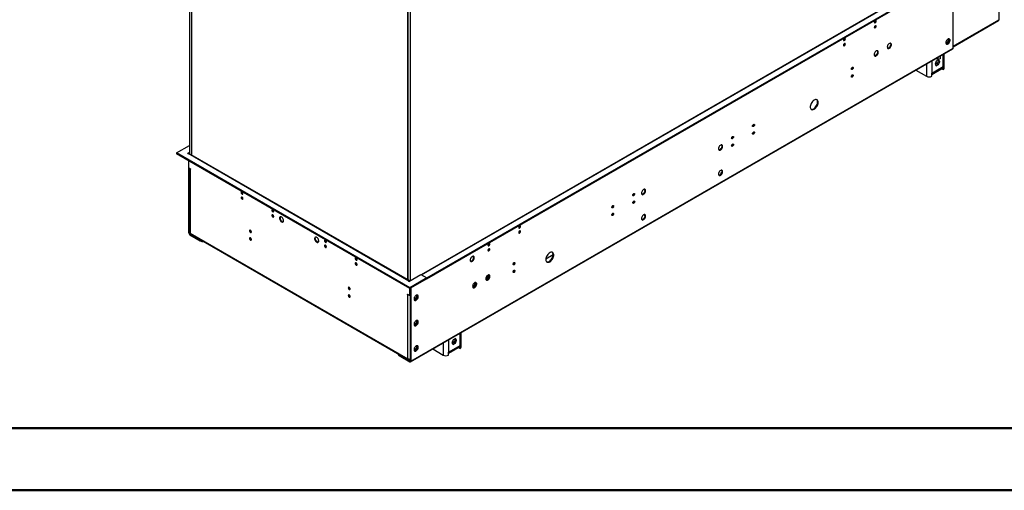
# Model space of a CAD drawing. Units: millimetres. Extents: x 2 to 4202, y 4 to 5944.
# Drawn here: x 877 to 2463, y 4 to 763 of the extents above; entities that cross this region are included whole.
import ezdxf

# ---------------------------------------------------------------- set-up
doc = ezdxf.new("R2010")
doc.units = ezdxf.units.MM
doc.header["$LTSCALE"] = 20

msp = doc.modelspace()

# ---------------------------------------------------------------- linework, layer by layer
at = {"color": 7, "linetype": 'Continuous', "lineweight": 25}
for p, q in [((2454.4, 1514.15), (2454.4, 762.52)), ((1150.5, 1031.42), (1150.5, 546.59)), ((1154.03, 1029.38), (1154.03, 544.55)), ((1154.74, 544.15), (1154.74, 1028.97)), ((2380.86, 716.8), (2380.86, 845.2)), ((1501.93, 828.55), (1501.93, 343.72)), ((1502.63, 828.14), (1502.63, 343.31)), ((1506.17, 826.5), (1506.17, 342.09)), ((2363.16, 836.24), (1523.82, 351.7)), ((1533.04, 346.38), (2373.44, 831.53)), ((1533.04, 345.15), (2373.44, 830.3)), ((2380.86, 719.05), (2453.53, 761)), ((2206.1, 732.07), (2206.05, 732.47)), ((2373.62, 730.99), (2371.76, 726.2)), ((2374.66, 730.33), (2372.82, 725.59)), ((2373.16, 731.64), (2373.62, 730.99)), ((2374.65, 730.39), (2373.62, 730.99)), ((2373.71, 731.75), (2374.65, 730.42)), ((1506.71, 211.32), (2380.34, 715.66)), ((1507.23, 212.46), (2380.86, 716.8)), ((2371.76, 726.2), (2369.1, 724.67)), ((2372.82, 725.59), (2369.56, 723.71)), ((2372.82, 725.59), (2371.76, 726.2)), ((2356.64, 697.92), (2353.13, 699.95)), ((2357.26, 697.88), (2353.55, 695.73)), ((2356.64, 697.92), (2356.64, 701.97)), ((2360.18, 699.96), (2356.64, 697.92)), ((2359.12, 695.24), (2357.26, 697.88)), ((2360.18, 699.96), (2360.18, 704.01)), ((2366.36, 684.52), (2366.36, 707.58)), ((2346.21, 676.35), (2364.6, 686.97)), ((2346.21, 674.32), (2363.36, 684.22)), ((2353.55, 695.73), (2351.69, 690.95)), ((2351.69, 690.95), (2353.55, 688.3)), ((2355.14, 691.67), (2352.32, 690.05)), ((2352.71, 693.58), (2355.3, 692.09)), ((2353.55, 688.3), (2357.26, 690.45)), ((2357, 696.46), (2355.14, 691.67)), ((2355.14, 691.67), (2357.26, 690.45)), ((2356.37, 697.36), (2357, 696.46)), ((2357, 696.46), (2359.12, 695.24)), ((2357.26, 690.45), (2359.12, 695.24)), ((2362.48, 683.29), (2362.48, 683.71)), ((2362.48, 683.29), (2364.6, 682.07)), ((2364.6, 682.07), (2364.6, 686.97)), ((2320.75, 681.25), (2337.73, 671.45)), ((2356.11, 679.62), (2346.21, 673.9)), ((2346.21, 671.45), (2346.21, 676.35)), ((2356.11, 679.62), (2356.11, 680.04)), ((1129.64, 547.83), (1150.5, 559.87)), ((1505.82, 330.66), (1129.64, 547.83)), ((1129.64, 547.83), (1129.64, 546.6)), ((1505.82, 329.44), (1129.64, 546.6)), ((1150.5, 548.64), (1147.31, 546.8)), ((1147.31, 546.8), (1147.84, 546.5)), ((1147.84, 546.5), (1148.37, 546.8)), ((1504.05, 341.48), (1148.37, 546.8)), ((1149.78, 547), (1150.5, 547.42)), ((1505.46, 341.68), (1149.87, 546.95)), ((1150.5, 546.8), (1149.97, 547.11)), ((1150.5, 546.59), (1150.5, 546.8)), ((1149.43, 523.94), (1149.43, 535.17)), ((1149.43, 523.94), (1152.44, 522.21)), ((1149.43, 419.02), (1149.43, 523.94)), ((1150.5, 418.4), (1150.5, 523.33)), ((1151.03, 523.02), (1151.03, 419.51)), ((1151.91, 521.9), (1151.91, 418.61)), ((1152.44, 521.59), (1151.91, 521.9)), ((1152.44, 522.21), (1152.44, 521.59)), ((1832.92, 462.74), (1832.88, 463.15)), ((1832.92, 450.5), (1832.88, 450.9)), ((1150.5, 418.4), (1149.43, 419.02)), ((1151.2, 417.18), (1168.17, 407.38)), ((1151.2, 417.18), (1151.2, 415.95)), ((1151.2, 415.95), (1168.17, 406.16)), ((1151.91, 418.61), (1502.63, 216.14)), ((1152.25, 417.4), (1503.54, 214.6)), ((1249.97, 420.3), (1250.34, 420.14)), ((1168.17, 406.16), (1168.17, 407.38)), ((1249.97, 408.05), (1250.34, 407.89)), ((1371.14, 404.32), (1370.32, 404.79)), ((1633.34, 401.42), (1633.3, 401.83)), ((1631.45, 390.71), (1631.66, 390.58)), ((1420.64, 375.74), (1419.82, 376.22)), ((1673.83, 370.9), (1673.78, 371.3)), ((1504.05, 340.87), (1523.32, 351.99)), ((1523.32, 351.99), (1533.04, 346.38)), ((1524.56, 351.27), (1533.04, 346.38)), ((1632.21, 350.89), (1630.36, 346.11)), ((1631.77, 345.29), (1633.61, 350.03)), ((1631.94, 351.28), (1632.21, 350.89)), ((1632.21, 350.89), (1633.6, 350.09)), ((1633.6, 350.12), (1632.67, 351.45)), ((1673.83, 358.65), (1673.78, 359.06)), ((1504.05, 341.48), (1503.52, 341.17)), ((1503.52, 341.17), (1504.05, 340.87)), ((1533.04, 346.38), (1505.82, 330.66)), ((1533.04, 345.15), (1505.82, 329.44)), ((1533.04, 346.38), (1533.04, 345.15)), ((1609.14, 333.86), (1606.78, 332.5)), ((1607.3, 331.16), (1610.56, 333.04)), ((1611, 338.65), (1609.14, 333.86)), ((1609.14, 333.86), (1610.56, 333.04)), ((1610.56, 333.04), (1612.4, 337.78)), ((1610.73, 339.04), (1611, 338.65)), ((1611, 338.65), (1612.39, 337.85)), ((1612.39, 337.87), (1611.45, 339.2)), ((1630.36, 346.11), (1627.99, 344.74)), ((1628.51, 343.41), (1631.77, 345.29)), ((1630.36, 346.11), (1631.77, 345.29)), ((1409.07, 328.46), (1409.44, 328.29)), ((1502.1, 320.35), (1505.11, 318.61)), ((1502.1, 319.74), (1502.1, 320.35)), ((1502.63, 320.04), (1502.1, 319.74)), ((1502.63, 319.43), (1502.1, 319.74)), ((1502.63, 216.14), (1502.63, 319.43)), ((1505.11, 329.84), (1505.11, 318.61)), ((1506.17, 319.23), (1505.11, 318.61)), ((1505.82, 330.66), (1505.82, 329.44)), ((1506.17, 329.64), (1506.17, 319.23)), ((1506.17, 329.64), (1506.17, 213.08)), ((1507.23, 330.25), (1507.23, 212.46)), ((1516.46, 318.74), (1516.46, 315.67)), ((1517.52, 315.06), (1517.52, 318.82)), ((1409.07, 316.21), (1409.44, 316.05)), ((1513.24, 311.67), (1512.45, 311.74)), ((1512.64, 311.21), (1514.26, 311.06)), ((1516.46, 315.67), (1513.24, 311.67)), ((1513.24, 311.67), (1514.28, 311.07)), ((1514.33, 311.1), (1517.52, 315.06)), ((1516.46, 315.67), (1517.52, 315.06)), ((1513.24, 270.84), (1512.45, 270.91)), ((1512.64, 270.38), (1514.26, 270.23)), ((1516.46, 274.85), (1513.24, 270.84)), ((1513.24, 270.84), (1514.28, 270.24)), ((1514.33, 270.27), (1517.52, 274.23)), ((1516.46, 277.92), (1516.46, 274.85)), ((1516.46, 274.85), (1517.52, 274.23)), ((1517.52, 274.23), (1517.52, 278)), ((1588.18, 235.29), (1588.18, 258.35)), ((1575.38, 246.5), (1573.52, 241.72)), ((1573.52, 241.72), (1575.38, 239.07)), ((1576.97, 242.44), (1574.15, 240.82)), ((1574.54, 244.35), (1577.13, 242.86)), ((1579.09, 248.65), (1575.38, 246.5)), ((1575.38, 239.07), (1579.09, 241.22)), ((1578.83, 247.23), (1576.97, 242.44)), ((1576.97, 242.44), (1579.09, 241.22)), ((1578.2, 248.13), (1578.83, 247.23)), ((1578.83, 247.23), (1580.95, 246.01)), ((1580.95, 246.01), (1579.09, 248.65)), ((1579.09, 241.22), (1580.95, 246.01)), ((1487.03, 224.13), (1487.03, 223.28)), ((1488.49, 222.47), (1505.46, 212.67)), ((1488.49, 222.47), (1488.49, 221.24)), ((1512.36, 230.94), (1513.47, 230.3)), ((1513.24, 230.02), (1512.45, 230.09)), ((1512.64, 229.55), (1514.26, 229.41)), ((1516.46, 234.02), (1513.24, 230.02)), ((1513.24, 230.02), (1514.28, 229.42)), ((1514.33, 229.44), (1517.52, 233.41)), ((1516.46, 237.09), (1516.46, 234.02)), ((1516.46, 234.02), (1517.52, 233.41)), ((1517.52, 233.41), (1517.52, 237.17)), ((1542.58, 232.03), (1559.56, 222.22)), ((1568.04, 227.12), (1586.43, 237.74)), ((1568.04, 225.09), (1585.18, 234.99)), ((1577.94, 230.39), (1568.04, 224.67)), ((1568.04, 222.22), (1568.04, 227.12)), ((1577.94, 230.39), (1577.94, 230.81)), ((1584.31, 234.06), (1584.31, 234.48)), ((1584.31, 234.06), (1586.43, 232.84)), ((1586.43, 232.84), (1586.43, 237.74)), ((1488.49, 221.24), (1505.46, 211.44)), ((1505.32, 214.59), (1505.32, 215.26)), ((1505.32, 214.59), (1506.17, 215.08)), ((1505.46, 212.67), (1505.46, 211.44)), ((1506.17, 213.08), (1507.23, 212.46))]:
    msp.add_line(p, q, dxfattribs=at)
at = {"color": 8, "linetype": 'Continuous', "lineweight": 25}
for p, q in [((1524.56, 351.27), (2363.89, 835.81)), ((2380.86, 720.07), (2454.4, 762.52)), ((2364.6, 686.97), (2364.6, 706.57)), ((2337.73, 691.05), (2337.73, 671.45)), ((2346.21, 695.95), (2346.21, 676.35)), ((1152.44, 522.21), (1151.91, 521.9)), ((1297.22, 440.82), (1297.22, 444.99)), ((1151.38, 418.91), (1150.5, 418.4)), ((1151.2, 417.18), (1152.02, 417.65)), ((1736.41, 383.49), (1724.79, 376.78)), ((1504.05, 340.87), (1504.05, 341.48)), ((1630.93, 347.59), (1629.06, 348.67)), ((1503.17, 319.74), (1502.63, 319.43)), ((1586.43, 237.74), (1586.43, 257.34)), ((1559.56, 241.83), (1559.56, 222.22)), ((1568.04, 246.72), (1568.04, 227.12)), ((1506.17, 213.08), (1505.46, 212.67))]:
    msp.add_line(p, q, dxfattribs=at)
at = {"color": 7, "linetype": 'Continuous', "lineweight": 50}
for p, q in [((201.58, 104.3), (4101.58, 104.3)), ((1.58, 4.3), (4201.58, 4.3))]:
    msp.add_line(p, q, dxfattribs=at)
at = {"color": 7, "linetype": 'Continuous', "lineweight": 25, "flags": 128}
for points in [[(2253.69, 758.31), (2253.8, 757.72), (2254.12, 757.35), (2254.6, 757.26), (2255.17, 757.46), (2255.74, 757.91), (2256.22, 758.56), (2256.55, 759.31), (2256.66, 760.03), (2256.55, 760.62), (2256.22, 760.99), (2255.74, 761.08), (2255.17, 760.89), (2254.6, 760.43), (2254.12, 759.78), (2253.8, 759.03), (2253.69, 758.31)], [(2253.69, 750.15), (2253.8, 749.56), (2254.12, 749.19), (2254.6, 749.09), (2255.17, 749.29), (2255.74, 749.75), (2256.22, 750.4), (2256.55, 751.14), (2256.66, 751.86), (2256.55, 752.45), (2256.22, 752.82), (2255.74, 752.92), (2255.17, 752.72), (2254.6, 752.26), (2254.12, 751.61), (2253.8, 750.87), (2253.69, 750.15)], [(2204.19, 729.74), (2204.3, 729.15), (2204.63, 728.78), (2205.11, 728.68), (2205.68, 728.88), (2206.24, 729.34), (2206.73, 729.99), (2207.05, 730.73), (2207.16, 731.45), (2207.05, 732.04), (2206.73, 732.41), (2206.24, 732.51), (2205.68, 732.31), (2205.11, 731.85), (2204.63, 731.2), (2204.3, 730.46), (2204.19, 729.74)], [(2369.02, 725.48), (2369.14, 724.5), (2369.51, 723.74), (2370.08, 723.26), (2370.83, 723.08), (2371.69, 723.22), (2372.61, 723.68), (2373.5, 724.41), (2374.31, 725.37), (2374.98, 726.47), (2375.46, 727.65), (2375.7, 728.81), (2375.7, 729.87), (2375.46, 730.74), (2374.98, 731.37), (2374.31, 731.7), (2373.5, 731.72), (2372.61, 731.42), (2371.69, 730.82), (2370.83, 729.97), (2370.08, 728.93), (2369.51, 727.77), (2369.14, 726.6), (2369.02, 725.48)], [(2374.67, 729.97), (2374.55, 728.85), (2374.19, 727.67), (2373.61, 726.52), (2372.86, 725.48), (2372, 724.63), (2371.09, 724.03), (2370.19, 723.72), (2369.56, 723.71)], [(2204.19, 721.57), (2204.3, 720.98), (2204.63, 720.61), (2205.11, 720.52), (2205.68, 720.72), (2206.24, 721.17), (2206.73, 721.82), (2207.05, 722.57), (2207.16, 723.29), (2207.05, 723.88), (2206.73, 724.25), (2206.24, 724.34), (2205.68, 724.15), (2205.11, 723.69), (2204.63, 723.04), (2204.3, 722.29), (2204.19, 721.57)], [(2274.62, 718.48), (2274.74, 717.51), (2275.11, 716.75), (2275.68, 716.26), (2276.43, 716.08), (2277.29, 716.23), (2278.21, 716.68), (2279.1, 717.41), (2279.91, 718.37), (2280.58, 719.48), (2281.06, 720.65), (2281.3, 721.81), (2281.3, 722.87), (2281.06, 723.74), (2280.58, 724.37), (2279.91, 724.71), (2279.1, 724.72), (2278.21, 724.42), (2277.29, 723.82), (2276.43, 722.97), (2275.68, 721.93), (2275.11, 720.78), (2274.74, 719.6), (2274.62, 718.48)], [(2279.76, 724.74), (2280, 724.36), (2280.24, 723.48), (2280.24, 722.42), (2280, 721.26), (2279.52, 720.09), (2278.85, 718.98), (2278.04, 718.03), (2277.15, 717.29), (2276.23, 716.84), (2275.37, 716.7), (2275.13, 716.72)], [(2253.41, 706.23), (2253.53, 705.26), (2253.89, 704.5), (2254.47, 704.02), (2255.22, 703.84), (2256.08, 703.98), (2256.99, 704.44), (2257.89, 705.17), (2258.7, 706.12), (2259.37, 707.23), (2259.84, 708.41), (2260.09, 709.57), (2260.09, 710.62), (2259.84, 711.5), (2259.37, 712.12), (2258.7, 712.46), (2257.89, 712.48), (2256.99, 712.17), (2256.08, 711.58), (2255.22, 710.72), (2254.47, 709.68), (2253.89, 708.53), (2253.53, 707.35), (2253.41, 706.23)], [(2258.55, 712.49), (2258.78, 712.11), (2259.03, 711.23), (2259.03, 710.18), (2258.78, 709.02), (2258.31, 707.84), (2257.64, 706.73), (2256.83, 705.78), (2255.93, 705.05), (2255.02, 704.59), (2254.16, 704.45), (2253.92, 704.47)], [(2219.71, 684.81), (2219.6, 684.09), (2219.28, 683.34), (2218.8, 682.69), (2218.23, 682.24), (2217.66, 682.04), (2217.18, 682.13), (2216.85, 682.5), (2216.74, 683.09), (2216.85, 683.81), (2217.18, 684.56), (2217.66, 685.21), (2218.23, 685.66), (2218.8, 685.86), (2219.28, 685.77), (2219.6, 685.4), (2219.71, 684.81)], [(2219.71, 672.56), (2219.6, 671.84), (2219.28, 671.1), (2218.8, 670.45), (2218.23, 669.99), (2217.66, 669.79), (2217.18, 669.88), (2216.85, 670.25), (2216.74, 670.84), (2216.85, 671.57), (2217.18, 672.31), (2217.66, 672.96), (2218.23, 673.42), (2218.8, 673.61), (2219.28, 673.52), (2219.6, 673.15), (2219.71, 672.56)], [(2163.33, 629.31), (2163.2, 630.71), (2162.81, 631.91), (2162.19, 632.85), (2161.35, 633.49), (2160.33, 633.81), (2159.17, 633.8), (2157.93, 633.46), (2156.64, 632.79), (2155.37, 631.83), (2154.16, 630.61), (2153.07, 629.2), (2152.13, 627.63), (2151.4, 625.99), (2150.89, 624.33), (2150.63, 622.72), (2150.63, 621.24), (2150.89, 619.93), (2151.4, 618.86), (2152.13, 618.06), (2153.07, 617.57), (2154.16, 617.42), (2155.37, 617.6), (2156.64, 618.11), (2157.93, 618.93), (2159.17, 620.02), (2160.33, 621.34), (2161.35, 622.84), (2162.19, 624.45), (2162.81, 626.11), (2163.2, 627.75), (2163.33, 629.31)], [(2151.96, 618.2), (2152.54, 618.07), (2153.69, 618.08), (2154.94, 618.43), (2156.22, 619.09), (2157.5, 620.05), (2158.71, 621.27), (2159.8, 622.68), (2160.73, 624.25), (2161.47, 625.89), (2161.97, 627.55), (2162.23, 629.16), (2162.23, 630.65), (2161.97, 631.95), (2161.47, 633.03), (2160.9, 633.68)], [(2060.61, 592.96), (2060.5, 592.24), (2060.18, 591.5), (2059.7, 590.85), (2059.13, 590.39), (2058.56, 590.19), (2058.08, 590.29), (2057.76, 590.66), (2057.64, 591.25), (2057.76, 591.97), (2058.08, 592.71), (2058.56, 593.36), (2059.13, 593.82), (2059.7, 594.02), (2060.18, 593.92), (2060.5, 593.55), (2060.61, 592.96)], [(2026.85, 573.47), (2026.74, 572.75), (2026.41, 572.01), (2025.93, 571.36), (2025.36, 570.9), (2024.8, 570.7), (2024.31, 570.79), (2023.99, 571.16), (2023.88, 571.76), (2023.99, 572.48), (2024.31, 573.22), (2024.8, 573.87), (2025.36, 574.33), (2025.93, 574.52), (2026.41, 574.43), (2026.74, 574.06), (2026.85, 573.47)], [(2060.61, 580.71), (2060.5, 579.99), (2060.18, 579.25), (2059.7, 578.6), (2059.13, 578.14), (2058.56, 577.94), (2058.08, 578.04), (2057.76, 578.41), (2057.64, 579), (2057.76, 579.72), (2058.08, 580.46), (2058.56, 581.11), (2059.13, 581.57), (2059.7, 581.77), (2060.18, 581.67), (2060.5, 581.3), (2060.61, 580.71)], [(2002.74, 554.65), (2002.86, 553.68), (2003.22, 552.92), (2003.8, 552.43), (2004.55, 552.25), (2005.41, 552.4), (2006.32, 552.85), (2007.22, 553.58), (2008.03, 554.54), (2008.7, 555.65), (2009.18, 556.82), (2009.42, 557.98), (2009.42, 559.04), (2009.18, 559.91), (2008.7, 560.54), (2008.03, 560.88), (2007.22, 560.89), (2006.32, 560.59), (2005.41, 559.99), (2004.55, 559.14), (2003.8, 558.1), (2003.22, 556.95), (2002.86, 555.77), (2002.74, 554.65)], [(2007.88, 560.91), (2008.11, 560.53), (2008.36, 559.65), (2008.36, 558.59), (2008.11, 557.44), (2007.64, 556.26), (2006.97, 555.15), (2006.16, 554.2), (2005.26, 553.46), (2004.35, 553.01), (2003.49, 552.87), (2003.25, 552.89)], [(2026.85, 561.22), (2026.74, 560.5), (2026.41, 559.76), (2025.93, 559.11), (2025.36, 558.65), (2024.8, 558.45), (2024.31, 558.55), (2023.99, 558.92), (2023.88, 559.51), (2023.99, 560.23), (2024.31, 560.97), (2024.8, 561.62), (2025.36, 562.08), (2025.93, 562.28), (2026.41, 562.18), (2026.74, 561.81), (2026.85, 561.22)], [(2002.74, 513.82), (2002.86, 512.85), (2003.22, 512.09), (2003.8, 511.6), (2004.55, 511.43), (2005.41, 511.57), (2006.32, 512.03), (2007.22, 512.76), (2008.03, 513.71), (2008.7, 514.82), (2009.18, 516), (2009.42, 517.16), (2009.42, 518.21), (2009.18, 519.09), (2008.7, 519.71), (2008.03, 520.05), (2007.22, 520.07), (2006.32, 519.76), (2005.41, 519.17), (2004.55, 518.31), (2003.8, 517.27), (2003.22, 516.12), (2002.86, 514.94), (2002.74, 513.82)], [(2007.88, 520.08), (2008.11, 519.7), (2008.36, 518.82), (2008.36, 517.77), (2008.11, 516.61), (2007.64, 515.43), (2006.97, 514.32), (2006.16, 513.37), (2005.26, 512.64), (2004.35, 512.18), (2003.49, 512.04), (2003.25, 512.06)], [(2007.51, 515.15), (2007.51, 515.15), (2007.18, 515.43), (2007.07, 515.76), (2007.18, 516.09), (2007.51, 516.37), (2008, 516.56), (2008.11, 516.58)], [(1235.35, 481.41), (1235.92, 481.21), (1236.4, 481.3), (1236.72, 481.67), (1236.83, 482.27), (1236.72, 482.99), (1236.4, 483.73), (1235.92, 484.38), (1235.35, 484.84), (1234.78, 485.03), (1234.3, 484.94), (1233.98, 484.57), (1233.86, 483.98), (1233.98, 483.26), (1234.3, 482.52), (1234.78, 481.87), (1235.35, 481.41)], [(1235.35, 473.24), (1235.92, 473.04), (1236.4, 473.14), (1236.72, 473.51), (1236.83, 474.1), (1236.72, 474.82), (1236.4, 475.56), (1235.92, 476.21), (1235.35, 476.67), (1234.78, 476.87), (1234.3, 476.78), (1233.98, 476.41), (1233.86, 475.81), (1233.98, 475.09), (1234.3, 474.35), (1234.78, 473.7), (1235.35, 473.24)], [(1867.75, 481.62), (1867.64, 480.9), (1867.31, 480.16), (1866.83, 479.51), (1866.26, 479.05), (1865.7, 478.85), (1865.21, 478.95), (1864.89, 479.32), (1864.78, 479.91), (1864.89, 480.63), (1865.21, 481.37), (1865.7, 482.02), (1866.26, 482.48), (1866.83, 482.68), (1867.31, 482.59), (1867.64, 482.21), (1867.75, 481.62)], [(1878.64, 483.01), (1878.76, 482.04), (1879.13, 481.28), (1879.71, 480.79), (1880.45, 480.61), (1881.31, 480.76), (1882.23, 481.21), (1883.12, 481.94), (1883.93, 482.9), (1884.6, 484.01), (1885.08, 485.18), (1885.33, 486.34), (1885.33, 487.4), (1885.08, 488.27), (1884.6, 488.9), (1883.93, 489.24), (1883.12, 489.25), (1882.23, 488.95), (1881.31, 488.35), (1880.45, 487.5), (1879.71, 486.46), (1879.13, 485.31), (1878.76, 484.13), (1878.64, 483.01)], [(1884.3, 487.5), (1884.17, 486.38), (1883.81, 485.2), (1883.23, 484.05), (1882.48, 483.01), (1881.62, 482.16), (1880.71, 481.56), (1879.81, 481.26), (1879.15, 481.25)], [(1833.98, 462.13), (1833.87, 461.41), (1833.55, 460.67), (1833.07, 460.02), (1832.5, 459.56), (1831.93, 459.36), (1831.45, 459.46), (1831.13, 459.83), (1831.02, 460.42), (1831.13, 461.14), (1831.45, 461.88), (1831.93, 462.53), (1832.5, 462.99), (1833.07, 463.19), (1833.55, 463.09), (1833.87, 462.72), (1833.98, 462.13)], [(1867.75, 469.38), (1867.64, 468.65), (1867.31, 467.91), (1866.83, 467.26), (1866.26, 466.8), (1865.7, 466.61), (1865.21, 466.7), (1864.89, 467.07), (1864.78, 467.66), (1864.89, 468.38), (1865.21, 469.12), (1865.7, 469.77), (1866.26, 470.23), (1866.83, 470.43), (1867.31, 470.34), (1867.64, 469.97), (1867.75, 469.38)], [(1284.85, 452.83), (1285.41, 452.64), (1285.9, 452.73), (1286.22, 453.1), (1286.33, 453.69), (1286.22, 454.41), (1285.9, 455.15), (1285.41, 455.8), (1284.85, 456.26), (1284.28, 456.46), (1283.8, 456.37), (1283.47, 456), (1283.36, 455.41), (1283.47, 454.68), (1283.8, 453.94), (1284.28, 453.29), (1284.85, 452.83)], [(1284.85, 444.67), (1285.41, 444.47), (1285.9, 444.56), (1286.22, 444.93), (1286.33, 445.53), (1286.22, 446.25), (1285.9, 446.99), (1285.41, 447.64), (1284.85, 448.1), (1284.28, 448.29), (1283.8, 448.2), (1283.47, 447.83), (1283.36, 447.24), (1283.47, 446.52), (1283.8, 445.78), (1284.28, 445.13), (1284.85, 444.67)], [(1298.99, 436.79), (1299.89, 436.41), (1300.73, 436.35), (1301.44, 436.6), (1301.97, 437.16), (1302.28, 437.98), (1302.34, 439), (1302.15, 440.14), (1301.73, 441.32), (1301.11, 442.45), (1300.33, 443.45), (1299.45, 444.25), (1298.53, 444.77), (1297.65, 445), (1296.87, 444.9), (1296.24, 444.49), (1295.82, 443.79), (1295.64, 442.87), (1295.7, 441.78), (1296.01, 440.61), (1296.53, 439.44), (1297.24, 438.36), (1298.08, 437.46), (1298.99, 436.79)], [(1300.05, 437.4), (1299.14, 438.07), (1298.3, 438.97), (1297.59, 440.05), (1297.07, 441.22), (1296.76, 442.39), (1296.7, 443.48), (1296.88, 444.41), (1297.22, 445.01)], [(1833.98, 449.88), (1833.87, 449.16), (1833.55, 448.42), (1833.07, 447.77), (1832.5, 447.31), (1831.93, 447.11), (1831.45, 447.21), (1831.13, 447.58), (1831.02, 448.17), (1831.13, 448.89), (1831.45, 449.63), (1831.93, 450.28), (1832.5, 450.74), (1833.07, 450.94), (1833.55, 450.85), (1833.87, 450.47), (1833.98, 449.88)], [(1878.64, 442.18), (1878.76, 441.21), (1879.13, 440.45), (1879.71, 439.96), (1880.45, 439.79), (1881.31, 439.93), (1882.23, 440.39), (1883.12, 441.12), (1883.93, 442.07), (1884.6, 443.18), (1885.08, 444.36), (1885.33, 445.52), (1885.33, 446.57), (1885.08, 447.45), (1884.6, 448.07), (1883.93, 448.41), (1883.12, 448.43), (1882.23, 448.12), (1881.31, 447.53), (1880.45, 446.67), (1879.71, 445.63), (1879.13, 444.48), (1878.76, 443.3), (1878.64, 442.18)], [(1884.3, 446.67), (1884.17, 445.56), (1883.81, 444.38), (1883.23, 443.22), (1882.48, 442.18), (1881.62, 441.33), (1880.71, 440.73), (1879.81, 440.43), (1879.15, 440.42)], [(1680.93, 427.67), (1681.04, 427.08), (1681.37, 426.71), (1681.85, 426.61), (1682.42, 426.81), (1682.98, 427.27), (1683.47, 427.92), (1683.79, 428.66), (1683.9, 429.38), (1683.79, 429.97), (1683.47, 430.34), (1682.98, 430.44), (1682.42, 430.24), (1681.85, 429.78), (1681.37, 429.13), (1681.04, 428.39), (1680.93, 427.67)], [(1248.91, 419.69), (1249.47, 419.49), (1249.96, 419.59), (1250.28, 419.96), (1250.39, 420.55), (1250.28, 421.27), (1249.96, 422.01), (1249.47, 422.66), (1248.91, 423.12), (1248.34, 423.32), (1247.86, 423.22), (1247.53, 422.85), (1247.42, 422.26), (1247.53, 421.54), (1247.86, 420.8), (1248.34, 420.15), (1248.91, 419.69)], [(1355.56, 404.13), (1356.46, 403.75), (1357.3, 403.69), (1358.01, 403.95), (1358.54, 404.51), (1358.85, 405.32), (1358.91, 406.34), (1358.72, 407.48), (1358.3, 408.66), (1357.68, 409.8), (1356.89, 410.8), (1356.01, 411.59), (1355.1, 412.12), (1354.22, 412.34), (1353.44, 412.24), (1352.81, 411.83), (1352.39, 411.14), (1352.21, 410.21), (1352.27, 409.12), (1352.57, 407.95), (1353.1, 406.78), (1353.81, 405.71), (1354.65, 404.8), (1355.56, 404.13)], [(1680.93, 419.5), (1681.04, 418.91), (1681.37, 418.54), (1681.85, 418.45), (1682.42, 418.64), (1682.98, 419.1), (1683.47, 419.75), (1683.79, 420.5), (1683.9, 421.22), (1683.79, 421.81), (1683.47, 422.18), (1682.98, 422.27), (1682.42, 422.07), (1681.85, 421.62), (1681.37, 420.97), (1681.04, 420.22), (1680.93, 419.5)], [(1248.91, 407.44), (1249.47, 407.24), (1249.96, 407.34), (1250.28, 407.71), (1250.39, 408.3), (1250.28, 409.02), (1249.96, 409.76), (1249.47, 410.41), (1248.91, 410.87), (1248.34, 411.07), (1247.86, 410.97), (1247.53, 410.6), (1247.42, 410.01), (1247.53, 409.29), (1247.86, 408.55), (1248.34, 407.9), (1248.91, 407.44)], [(1358.4, 404.31), (1357.96, 404.29), (1357.07, 404.52), (1356.16, 405.05), (1355.28, 405.84), (1354.5, 406.84), (1353.87, 407.97), (1353.45, 409.15), (1353.27, 410.29), (1353.33, 411.31), (1353.64, 412.13), (1353.77, 412.33)], [(1369.7, 403.85), (1370.27, 403.65), (1370.75, 403.74), (1371.07, 404.12), (1371.18, 404.71), (1371.07, 405.43), (1370.75, 406.17), (1370.27, 406.82), (1369.7, 407.28), (1369.13, 407.48), (1368.65, 407.38), (1368.33, 407.01), (1368.21, 406.42), (1368.33, 405.7), (1368.65, 404.96), (1369.13, 404.31), (1369.7, 403.85)], [(1369.7, 395.68), (1370.27, 395.49), (1370.75, 395.58), (1371.07, 395.95), (1371.18, 396.54), (1371.07, 397.26), (1370.75, 398), (1370.27, 398.65), (1369.7, 399.11), (1369.13, 399.31), (1368.65, 399.22), (1368.33, 398.85), (1368.21, 398.26), (1368.33, 397.53), (1368.65, 396.79), (1369.13, 396.14), (1369.7, 395.68)], [(1631.43, 399.09), (1631.55, 398.5), (1631.87, 398.13), (1632.35, 398.04), (1632.92, 398.24), (1633.49, 398.69), (1633.97, 399.34), (1634.29, 400.09), (1634.4, 400.81), (1634.29, 401.4), (1633.97, 401.77), (1633.49, 401.86), (1632.92, 401.67), (1632.35, 401.21), (1631.87, 400.56), (1631.55, 399.82), (1631.43, 399.09)], [(1602.69, 375.15), (1602.81, 374.18), (1603.18, 373.42), (1603.76, 372.93), (1604.5, 372.75), (1605.37, 372.9), (1606.28, 373.35), (1607.17, 374.08), (1607.99, 375.04), (1608.65, 376.15), (1609.13, 377.32), (1609.38, 378.48), (1609.38, 379.54), (1609.13, 380.41), (1608.65, 381.04), (1607.99, 381.38), (1607.17, 381.39), (1606.28, 381.09), (1605.37, 380.49), (1604.5, 379.64), (1603.76, 378.6), (1603.18, 377.45), (1602.81, 376.27), (1602.69, 375.15)], [(1603.2, 373.39), (1603.44, 373.37), (1604.31, 373.51), (1605.22, 373.97), (1606.11, 374.7), (1606.93, 375.65), (1607.59, 376.76), (1608.07, 377.94), (1608.32, 379.1), (1608.32, 380.15), (1608.07, 381.03), (1607.83, 381.41)], [(1631.43, 390.93), (1631.55, 390.34), (1631.87, 389.97), (1632.35, 389.87), (1632.92, 390.07), (1633.49, 390.53), (1633.97, 391.18), (1634.29, 391.92), (1634.4, 392.64), (1634.29, 393.23), (1633.97, 393.6), (1633.49, 393.7), (1632.92, 393.5), (1632.35, 393.04), (1631.87, 392.39), (1631.55, 391.65), (1631.43, 390.93)], [(1631.87, 390.69), (1631.97, 391.45), (1632.24, 392.92)], [(1724.77, 376.13), (1724.9, 374.73), (1725.28, 373.53), (1725.91, 372.59), (1726.74, 371.95), (1727.76, 371.63), (1728.92, 371.64), (1730.17, 371.99), (1731.45, 372.65), (1732.72, 373.61), (1733.93, 374.83), (1735.02, 376.24), (1735.96, 377.81), (1736.69, 379.45), (1737.2, 381.11), (1737.46, 382.72), (1737.46, 384.2), (1737.2, 385.51), (1736.69, 386.59), (1735.96, 387.38), (1735.02, 387.87), (1733.93, 388.02), (1732.72, 387.84), (1731.45, 387.33), (1730.17, 386.51), (1728.92, 385.42), (1727.76, 384.1), (1726.74, 382.6), (1725.91, 380.99), (1725.28, 379.33), (1724.9, 377.69), (1724.77, 376.13)], [(1726.13, 372.37), (1726.7, 372.24), (1727.86, 372.25), (1729.1, 372.6), (1730.39, 373.27), (1731.66, 374.23), (1732.87, 375.44), (1733.96, 376.86), (1734.9, 378.42), (1735.63, 380.06), (1736.14, 381.72), (1736.4, 383.33), (1736.4, 384.82), (1736.14, 386.12), (1735.63, 387.2), (1735.07, 387.85)], [(1419.2, 375.27), (1419.76, 375.08), (1420.25, 375.17), (1420.57, 375.54), (1420.68, 376.13), (1420.57, 376.85), (1420.25, 377.6), (1419.76, 378.25), (1419.2, 378.7), (1418.63, 378.9), (1418.15, 378.81), (1417.82, 378.44), (1417.71, 377.85), (1417.82, 377.13), (1418.15, 376.38), (1418.63, 375.73), (1419.2, 375.27)], [(1419.2, 367.11), (1419.76, 366.91), (1420.25, 367.01), (1420.57, 367.38), (1420.68, 367.97), (1420.57, 368.69), (1420.25, 369.43), (1419.76, 370.08), (1419.2, 370.54), (1418.63, 370.74), (1418.15, 370.64), (1417.82, 370.27), (1417.71, 369.68), (1417.82, 368.96), (1418.15, 368.22), (1418.63, 367.57), (1419.2, 367.11)], [(1674.89, 370.29), (1674.77, 369.56), (1674.45, 368.82), (1673.97, 368.17), (1673.4, 367.71), (1672.83, 367.52), (1672.35, 367.61), (1672.03, 367.98), (1671.92, 368.57), (1672.03, 369.29), (1672.35, 370.04), (1672.83, 370.68), (1673.4, 371.14), (1673.97, 371.34), (1674.45, 371.25), (1674.77, 370.88), (1674.89, 370.29)], [(1627.97, 345.18), (1628.09, 344.2), (1628.46, 343.44), (1629.04, 342.96), (1629.78, 342.78), (1630.64, 342.92), (1631.56, 343.38), (1632.45, 344.11), (1633.27, 345.07), (1633.93, 346.17), (1634.41, 347.35), (1634.66, 348.51), (1634.66, 349.57), (1634.41, 350.44), (1633.93, 351.07), (1633.27, 351.4), (1632.45, 351.42), (1631.56, 351.12), (1630.64, 350.52), (1629.78, 349.67), (1629.04, 348.63), (1628.46, 347.48), (1628.09, 346.3), (1627.97, 345.18)], [(1633.63, 349.67), (1633.5, 348.55), (1633.14, 347.37), (1632.56, 346.22), (1631.81, 345.18), (1630.95, 344.33), (1630.04, 343.73), (1629.14, 343.43), (1628.51, 343.41)], [(1674.89, 358.04), (1674.77, 357.32), (1674.45, 356.57), (1673.97, 355.92), (1673.4, 355.47), (1672.83, 355.27), (1672.35, 355.36), (1672.03, 355.73), (1671.92, 356.32), (1672.03, 357.04), (1672.35, 357.79), (1672.83, 358.44), (1673.4, 358.9), (1673.97, 359.09), (1674.45, 359), (1674.77, 358.63), (1674.89, 358.04)], [(1606.76, 332.93), (1606.88, 331.96), (1607.25, 331.2), (1607.82, 330.71), (1608.57, 330.53), (1609.43, 330.68), (1610.34, 331.13), (1611.24, 331.87), (1612.05, 332.82), (1612.72, 333.93), (1613.2, 335.1), (1613.44, 336.26), (1613.44, 337.32), (1613.2, 338.19), (1612.72, 338.82), (1612.05, 339.16), (1611.24, 339.17), (1610.34, 338.87), (1609.43, 338.27), (1608.57, 337.42), (1607.82, 336.38), (1607.25, 335.23), (1606.88, 334.05), (1606.76, 332.93)], [(1612.41, 337.42), (1612.29, 336.3), (1611.92, 335.12), (1611.35, 333.97), (1610.6, 332.93), (1609.74, 332.08), (1608.83, 331.48), (1607.93, 331.18), (1607.3, 331.16)], [(1408.01, 327.84), (1408.57, 327.65), (1409.06, 327.74), (1409.38, 328.11), (1409.49, 328.7), (1409.38, 329.42), (1409.06, 330.16), (1408.57, 330.81), (1408.01, 331.27), (1407.44, 331.47), (1406.96, 331.38), (1406.63, 331.01), (1406.52, 330.42), (1406.63, 329.69), (1406.96, 328.95), (1407.44, 328.3), (1408.01, 327.84)], [(1408.01, 315.59), (1408.57, 315.4), (1409.06, 315.49), (1409.38, 315.86), (1409.49, 316.45), (1409.38, 317.17), (1409.06, 317.92), (1408.57, 318.57), (1408.01, 319.02), (1407.44, 319.22), (1406.96, 319.13), (1406.63, 318.76), (1406.52, 318.17), (1406.63, 317.45), (1406.96, 316.7), (1407.44, 316.05), (1408.01, 315.59)], [(1505.85, 319.04), (1505.9, 319.06), (1506.17, 319.13)], [(1512.36, 312.59), (1512.48, 311.62), (1512.85, 310.86), (1513.42, 310.37), (1514.17, 310.2), (1515.03, 310.34), (1515.95, 310.79), (1516.84, 311.53), (1517.65, 312.48), (1518.32, 313.59), (1518.8, 314.76), (1519.04, 315.92), (1519.04, 316.98), (1518.8, 317.85), (1518.32, 318.48), (1517.65, 318.82), (1516.84, 318.84), (1515.95, 318.53), (1515.03, 317.93), (1514.17, 317.08), (1513.42, 316.04), (1512.85, 314.89), (1512.48, 313.71), (1512.36, 312.59)], [(1517.5, 318.85), (1517.74, 318.47), (1517.98, 317.59), (1517.98, 316.54), (1517.74, 315.38), (1517.26, 314.2), (1516.59, 313.09), (1515.78, 312.14), (1514.88, 311.41), (1513.97, 310.95), (1513.11, 310.81), (1512.87, 310.83)], [(1512.36, 271.77), (1512.48, 270.79), (1512.85, 270.03), (1513.42, 269.55), (1514.17, 269.37), (1515.03, 269.51), (1515.95, 269.97), (1516.84, 270.7), (1517.65, 271.65), (1518.32, 272.76), (1518.8, 273.94), (1519.04, 275.1), (1519.04, 276.15), (1518.8, 277.03), (1518.32, 277.66), (1517.65, 277.99), (1516.84, 278.01), (1515.95, 277.71), (1515.03, 277.11), (1514.17, 276.26), (1513.42, 275.22), (1512.85, 274.06), (1512.48, 272.88), (1512.36, 271.77)], [(1517.5, 278.02), (1517.74, 277.64), (1517.98, 276.77), (1517.98, 275.71), (1517.74, 274.55), (1517.26, 273.37), (1516.59, 272.27), (1515.78, 271.31), (1514.88, 270.58), (1513.97, 270.12), (1513.11, 269.98), (1512.87, 270)], [(1512.36, 230.94), (1512.48, 229.96), (1512.85, 229.21), (1513.42, 228.72), (1514.17, 228.54), (1515.03, 228.69), (1515.95, 229.14), (1516.84, 229.87), (1517.65, 230.83), (1518.32, 231.93), (1518.8, 233.11), (1519.04, 234.27), (1519.04, 235.33), (1518.8, 236.2), (1518.32, 236.83), (1517.65, 237.16), (1516.84, 237.18), (1515.95, 236.88), (1515.03, 236.28), (1514.17, 235.43), (1513.42, 234.39), (1512.85, 233.24), (1512.48, 232.06), (1512.36, 230.94)], [(1517.5, 237.19), (1517.74, 236.81), (1517.98, 235.94), (1517.98, 234.88), (1517.74, 233.72), (1517.26, 232.55), (1516.59, 231.44), (1515.78, 230.48), (1514.88, 229.75), (1513.97, 229.3), (1513.11, 229.15), (1512.87, 229.17)]]:
    msp.add_lwpolyline(points, dxfattribs=at)
at = {"color": 7, "linetype": 'Continuous', "lineweight": 25}
for centre, radius, start, end in [((2252.74, 760.58), 2.85, 290.52125, 9.48413), ((2252.74, 752.41), 2.85, 290.52125, 9.48412), ((2203.24, 732), 2.85, 290.52125, 9.48412), ((2203.1, 732.11), 3, 292.33694, 359.16673), ((2372.04, 730.16), 2.64, 355.88177, 36.56994), ((2203.24, 723.84), 2.85, 290.52125, 9.48412), ((2379.67, 716.65), 1.2, 304.05635, 7.25583), ((2215.79, 685.36), 2.85, 290.52125, 9.48412), ((2361.75, 686.6), 2.87, 303.93673, 7.37545), ((2363.35, 684.82), 3.02, 294.37466, 354.3052), ((2215.79, 673.11), 2.85, 290.52125, 9.48412), ((2341.97, 679.64), 9.22, 242.60967, 297.39033), ((2056.69, 593.51), 2.85, 290.52125, 9.48412), ((2022.93, 574.02), 2.85, 290.52125, 9.48412), ((2056.69, 581.26), 2.85, 290.52125, 9.48412), ((2022.93, 561.77), 2.85, 290.52125, 9.48412), ((1149.25, 545.58), 1.51, 65.69288, 125.61758), ((1152.56, 523.31), 1.55, 190.88525, 245.15821), ((1237.78, 484.53), 2.85, 170.51588, 249.47875), ((1237.78, 476.36), 2.85, 170.51588, 249.47875), ((1863.83, 482.17), 2.85, 290.52125, 9.48412), ((1881.66, 487.69), 2.64, 355.88177, 36.56994), ((1830.06, 462.68), 2.85, 290.52125, 9.48412), ((1829.92, 462.79), 3, 292.33695, 359.16673), ((1863.83, 469.92), 2.85, 290.52125, 9.48412), ((1287.28, 455.95), 2.85, 170.51588, 249.47875), ((1287.28, 447.79), 2.85, 170.51588, 249.47875), ((1830.06, 450.43), 2.85, 290.52125, 9.48412), ((1829.92, 450.54), 3, 292.33695, 359.16673), ((1881.66, 446.86), 2.64, 355.88177, 36.56994), ((1301.53, 439.59), 2.64, 235.88511, 276.56682), ((1679.98, 429.93), 2.85, 290.52125, 9.48413), ((1153.27, 419.19), 3.84, 182.60548, 237.39452), ((1152.03, 418.47), 1.54, 182.60548, 237.39452), ((1251.51, 422.88), 3, 172.33169, 239.16667), ((1679.98, 421.77), 2.85, 290.52125, 9.48412), ((1171.49, 413.55), 7, 241.7554, 266.14047), ((1171.7, 412.99), 7.69, 242.6771, 279.79968), ((1251.51, 410.63), 3, 172.33169, 239.16667), ((1372.13, 406.97), 2.85, 170.51588, 249.47875), ((1372.13, 398.8), 2.85, 170.51588, 249.47875), ((1630.48, 401.36), 2.85, 290.52125, 9.48412), ((1630.34, 401.46), 3, 292.33695, 359.16673), ((1630.48, 393.19), 2.85, 290.52125, 9.48412), ((1421.63, 378.4), 2.85, 170.51588, 249.47875), ((1421.63, 370.23), 2.85, 170.51588, 249.47875), ((1670.97, 370.83), 2.85, 290.52125, 9.48412), ((1670.82, 370.94), 3, 292.33693, 359.16673), ((1630.99, 349.86), 2.64, 355.88177, 36.56994), ((1670.97, 358.59), 2.85, 290.52125, 9.48412), ((1670.82, 358.69), 3, 292.33695, 359.16673), ((1504.94, 340.21), 1.55, 70.88647, 125.15038), ((1609.78, 337.61), 2.64, 355.88177, 36.56994), ((1410.6, 331.03), 3, 172.33169, 239.16667), ((1410.6, 318.78), 3, 172.33169, 239.16667), ((1504.65, 323.2), 4.27, 241.87443, 268.91535), ((1489.53, 223.53), 2.51, 185.6948, 245.62534), ((1489.65, 224.89), 2.69, 197.04364, 244.56932), ((1563.8, 230.41), 9.22, 242.60967, 297.39033), ((1583.58, 237.37), 2.87, 303.93673, 7.37545), ((1585.18, 235.59), 3.02, 294.37466, 354.3052), ((1505.74, 213.01), 0.437, 230.79671, 9.21404), ((1506.15, 212.29), 1.09, 230.79671, 9.21404)]:
    msp.add_arc(centre, radius, start, end, dxfattribs=at)
for points, knots in [([(2454.4, 762.52), (2454.34, 762.24), (2454.21, 761.68), (2453.87, 761.18), (2453.58, 761.06), (2453.51, 761.03)], [0, 0, 0, 0, 0.4344851, 0.8689849, 1, 1, 1, 1]), ([(1151.91, 418.61), (1151.7, 418.71), (1151.27, 418.93), (1151.01, 419.27), (1151.06, 419.46), (1151.07, 419.51)], [0, 0, 0, 0, 0.43576808, 0.87155505, 1, 1, 1, 1]), ([(1152.27, 417.43), (1152.18, 417.48), (1151.96, 417.62), (1151.86, 418.07), (1151.89, 418.46), (1151.91, 418.61)], [0, 0, 0, 0, 0.3069465, 0.7420255, 1, 1, 1, 1]), ([(1506.17, 215.31), (1506.17, 215.31), (1506.13, 215.3), (1505.93, 215.28), (1505.61, 215.25), (1505.27, 215.26), (1504.98, 215.28), (1504.72, 215.31), (1504.42, 215.36), (1504.21, 215.41), (1503.92, 215.49), (1503.59, 215.6), (1503.29, 215.74), (1503.06, 215.86), (1502.86, 215.98), (1502.71, 216.08), (1502.63, 216.14)], [0, 0, 0, 0, 0.0032365, 0.037397, 0.1699171, 0.2712351, 0.3053972, 0.4043334, 0.4713577, 0.5393533, 0.5735154, 0.7060355, 0.8073534, 0.8415155, 0.920462, 1, 1, 1, 1]), ([(1502.63, 216.14), (1502.7, 215.85), (1502.83, 215.27), (1503.33, 214.68), (1504, 214.37), (1504.7, 214.37), (1505.15, 214.53), (1505.32, 214.59)], [0, 0, 0, 0, 0.2177182, 0.4354459, 0.6531736, 0.8709012, 1, 1, 1, 1])]:
    msp.add_open_spline(points, degree=3, knots=knots, dxfattribs=at)

doc.saveas('drawing.dxf')
